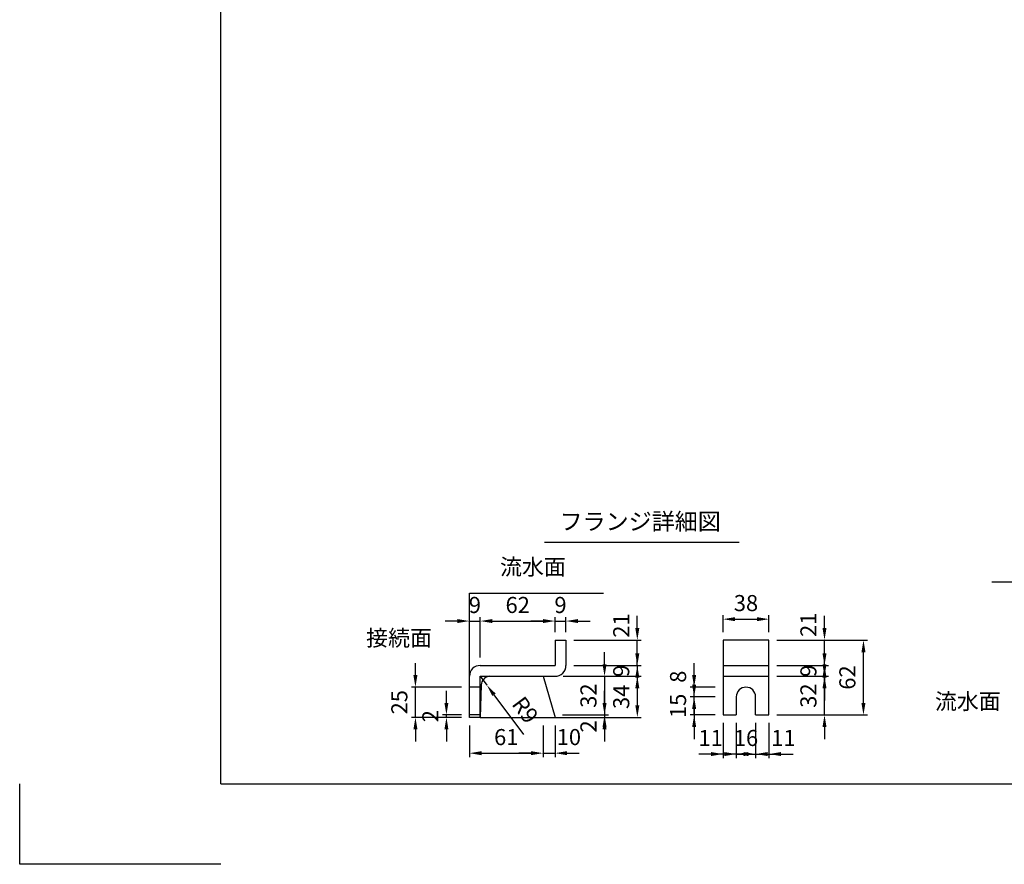
# Model space of a CAD drawing. Extents: x 0 to 5940, y 0 to 4200.
# Drawn here: x 0 to 2449, y 0 to 2100 of the extents above; entities that cross this region are included whole.
import ezdxf
from ezdxf.enums import TextEntityAlignment as Align

# ---------------------------------------------------------------- set-up
doc = ezdxf.new("R2010")
doc.units = 0
doc.header["$LTSCALE"] = 0.5
doc.layers.get('0').update_dxf_attribs({"linetype": 'CONTINUOUS'})
doc.layers.get('DEFPOINTS').update_dxf_attribs({"linetype": 'CONTINUOUS'})
doc.layers.add('寸法引出', color=2, linetype='CONTINUOUS')
doc.layers.add('枠', color=3, linetype='CONTINUOUS')
doc.styles.add('SANWA', font='MSMINCHO.TTF')
doc.dimstyles.new('SANWA', dxfattribs={"dimtxt": 2.5, "dimasz": 2.5, "dimexe": 1, "dimexo": 1, "dimgap": 0, "dimtad": 1, "dimdec": 4, "dimdsep": 46, "dimtxsty": 'SANWA', "dimcen": 0, "dimclrd": 2, "dimclre": 2, "dimclrt": 2, "dimadec": 0, "dimazin": 0, "dimtfac": 1, "dimtdec": 4, "dimtix": 1, "dimtmove": 0, "dimatfit": 3, "dimfxl": 1, "dimtolj": 1, "dimtzin": 0, "dimarcsym": 0})
doc.dimstyles.new('SANWA$4', dxfattribs={"dimtxt": 2.5, "dimasz": 2.5, "dimexe": 1, "dimexo": 1, "dimgap": 1, "dimtad": 1, "dimdec": 4, "dimdsep": 46, "dimtxsty": 'SANWA', "dimcen": 0, "dimclrd": 2, "dimclre": 2, "dimclrt": 2, "dimadec": 0, "dimazin": 0, "dimtfac": 1, "dimtdec": 4, "dimtix": 1, "dimtmove": 0, "dimatfit": 2, "dimfxl": 1, "dimtolj": 1, "dimtzin": 0, "dimarcsym": 0})

# ---------------------------------------------------------------- blocks, each defined once
blk = doc.blocks.new('*D138')
at = {"layer": 'DEFPOINTS', "color": 0, "ltscale": 15}
for p in [(1331.7, 467.4), (1331.7, 365.4), (1536.2, 365.4)]:
    blk.add_point(p, dxfattribs=at)
at = {"layer": '寸法引出', "lineweight": -2, "ltscale": 15}
for p, q in [((1351.7, 467.4), (1546.2, 467.4)), ((1536.2, 437.4), (1536.2, 395.4)), ((1351.7, 365.4), (1546.2, 365.4))]:
    blk.add_line(p, q, dxfattribs=at)
at = {"layer": '寸法引出', "ltscale": 15}
for points in [[(1531.2, 437.4), (1541.2, 437.4), (1536.2, 467.4)], [(1531.2, 395.4), (1541.2, 395.4), (1536.2, 365.4)]]:
    blk.add_solid(points, dxfattribs=at)
at = {"layer": '寸法引出', "ltscale": 15, "insert": (1496.2, 416.4), "char_height": 40, "attachment_point": 5, "rotation": 90, "style": 'SANWA'}
blk.add_mtext('\\A1;34', dxfattribs=at)
blk = doc.blocks.new('*D139')
at = {"layer": 'DEFPOINTS', "color": 0, "ltscale": 15}
for p in [(1358.7, 494.4), (1331.7, 467.4), (1536.2, 467.4)]:
    blk.add_point(p, dxfattribs=at)
at = {"layer": '寸法引出', "lineweight": -2, "ltscale": 15}
for p, q in [((1536.2, 524.4), (1536.2, 554.4)), ((1378.7, 494.4), (1546.2, 494.4)), ((1536.2, 494.4), (1536.2, 467.4)), ((1351.7, 467.4), (1546.2, 467.4)), ((1536.2, 437.4), (1536.2, 407.4))]:
    blk.add_line(p, q, dxfattribs=at)
at = {"layer": '寸法引出', "ltscale": 15}
for points in [[(1531.2, 524.4), (1541.2, 524.4), (1536.2, 494.4)], [(1531.2, 437.4), (1541.2, 437.4), (1536.2, 467.4)]]:
    blk.add_solid(points, dxfattribs=at)
at = {"layer": '寸法引出', "ltscale": 15, "insert": (1496.2, 480.9), "char_height": 40, "attachment_point": 5, "rotation": 90, "style": 'SANWA'}
blk.add_mtext('\\A1;9', dxfattribs=at)
blk = doc.blocks.new('*D140')
at = {"layer": 'DEFPOINTS', "color": 0, "ltscale": 15}
for p in [(1331.7, 467.4), (1330, 371.4), (1454.7, 371.4)]:
    blk.add_point(p, dxfattribs=at)
at = {"layer": '寸法引出', "lineweight": -2, "ltscale": 15}
for p, q in [((1454.7, 497.4), (1454.7, 527.4)), ((1351.7, 467.4), (1464.7, 467.4)), ((1454.7, 467.4), (1454.7, 371.4)), ((1350, 371.4), (1464.7, 371.4)), ((1454.7, 341.4), (1454.7, 311.4))]:
    blk.add_line(p, q, dxfattribs=at)
at = {"layer": '寸法引出', "ltscale": 15}
for points in [[(1449.7, 497.4), (1459.7, 497.4), (1454.7, 467.4)], [(1449.7, 341.4), (1459.7, 341.4), (1454.7, 371.4)]]:
    blk.add_solid(points, dxfattribs=at)
at = {"layer": '寸法引出', "ltscale": 15, "insert": (1414.7, 419.4), "char_height": 40, "attachment_point": 5, "rotation": 90, "style": 'SANWA'}
blk.add_mtext('\\A1;32', dxfattribs=at)
blk = doc.blocks.new('*D141')
at = {"layer": 'DEFPOINTS', "color": 0, "ltscale": 20}
for p in [(1301.7, 365.4), (1331.7, 365.4), (1331.7, 276.3)]:
    blk.add_point(p, dxfattribs=at)
at = {"layer": '寸法引出', "lineweight": -2, "ltscale": 20}
for p, q in [((1331.7, 345.4), (1331.7, 266.3)), ((1271.7, 276.3), (1241.7, 276.3)), ((1301.7, 276.3), (1331.7, 276.3)), ((1361.7, 276.3), (1391.7, 276.3))]:
    blk.add_line(p, q, dxfattribs=at)
at = {"layer": '寸法引出', "ltscale": 20}
for points in [[(1271.7, 281.3), (1271.7, 271.3), (1301.7, 276.3)], [(1361.7, 281.3), (1361.7, 271.3), (1331.7, 276.3)]]:
    blk.add_solid(points, dxfattribs=at)
at = {"layer": '寸法引出', "ltscale": 20, "insert": (1366, 316.3), "char_height": 40, "attachment_point": 5, "style": 'SANWA'}
blk.add_mtext('\\A1;10', dxfattribs=at)
blk = doc.blocks.new('*D142')
at = {"layer": 'DEFPOINTS', "color": 0, "ltscale": 20}
for p in [(1330, 371.4), (1331.7, 365.4), (1454.7, 365.4)]:
    blk.add_point(p, dxfattribs=at)
at = {"layer": '寸法引出', "lineweight": -2, "ltscale": 20}
for p, q in [((1454.7, 401.4), (1454.7, 431.4)), ((1454.7, 371.4), (1454.7, 365.4)), ((1351.7, 365.4), (1464.7, 365.4)), ((1454.7, 335.4), (1454.7, 305.4))]:
    blk.add_line(p, q, dxfattribs=at)
at = {"layer": '寸法引出', "ltscale": 20}
for points in [[(1449.7, 401.4), (1459.7, 401.4), (1454.7, 371.4)], [(1449.7, 335.4), (1459.7, 335.4), (1454.7, 365.4)]]:
    blk.add_solid(points, dxfattribs=at)
at = {"layer": '寸法引出', "ltscale": 20, "insert": (1414.7, 342.8), "char_height": 40, "attachment_point": 5, "rotation": 90, "style": 'SANWA'}
blk.add_mtext('\\A1;2', dxfattribs=at)
blk = doc.blocks.new('*D143')
at = {"layer": 'DEFPOINTS', "color": 0, "ltscale": 15}
for p in [(1358.7, 604.8), (1331.7, 557.4), (1358.7, 557.4)]:
    blk.add_point(p, dxfattribs=at)
at = {"layer": '寸法引出', "lineweight": -2, "ltscale": 15}
for p, q in [((1331.7, 577.4), (1331.7, 614.8)), ((1358.7, 577.4), (1358.7, 614.8)), ((1301.7, 604.8), (1271.7, 604.8)), ((1331.7, 604.8), (1358.7, 604.8)), ((1388.7, 604.8), (1418.7, 604.8))]:
    blk.add_line(p, q, dxfattribs=at)
at = {"layer": '寸法引出', "ltscale": 15}
for points in [[(1301.7, 609.8), (1301.7, 599.8), (1331.7, 604.8)], [(1388.7, 609.8), (1388.7, 599.8), (1358.7, 604.8)]]:
    blk.add_solid(points, dxfattribs=at)
at = {"layer": '寸法引出', "ltscale": 15, "insert": (1345.2, 644.8), "char_height": 40, "attachment_point": 5, "style": 'SANWA'}
blk.add_mtext('\\A1;9', dxfattribs=at)
blk = doc.blocks.new('*D144')
at = {"layer": 'DEFPOINTS', "color": 0, "ltscale": 15}
for p in [(984.3, 440.4), (1118.7, 440.4), (1118.7, 365.4)]:
    blk.add_point(p, dxfattribs=at)
at = {"layer": '寸法引出', "lineweight": -2, "ltscale": 15}
for p, q in [((984.3, 470.4), (984.3, 500.4)), ((1098.7, 440.4), (974.3, 440.4)), ((984.3, 365.4), (984.3, 440.4)), ((1098.7, 365.4), (974.3, 365.4)), ((984.3, 335.4), (984.3, 305.4))]:
    blk.add_line(p, q, dxfattribs=at)
at = {"layer": '寸法引出', "ltscale": 15}
for points in [[(979.3, 470.4), (989.3, 470.4), (984.3, 440.4)], [(979.3, 335.4), (989.3, 335.4), (984.3, 365.4)]]:
    blk.add_solid(points, dxfattribs=at)
at = {"layer": '寸法引出', "ltscale": 15, "insert": (944.3, 402.9), "char_height": 40, "attachment_point": 5, "rotation": 90, "style": 'SANWA'}
blk.add_mtext('\\A1;25', dxfattribs=at)
blk = doc.blocks.new('*D145')
at = {"layer": 'DEFPOINTS', "color": 0, "ltscale": 15}
for p in [(1145.7, 467.4), (1161.8, 445.7)]:
    blk.add_point(p, dxfattribs=at)
at = {"layer": '寸法引出', "lineweight": -2, "ltscale": 15}
for p, q in [((1145.7, 467.4), (1161.8, 445.7)), ((1179.7, 421.6), (1253.3, 322.5))]:
    blk.add_line(p, q, dxfattribs=at)
at = {"layer": '寸法引出', "ltscale": 15}
blk.add_solid([(1183.7, 424.6), (1175.7, 418.7), (1161.8, 445.7)], dxfattribs=at)
at = {"layer": '寸法引出', "ltscale": 15, "insert": (1257.5, 383.8), "char_height": 40, "attachment_point": 5, "rotation": 306.5707, "style": 'SANWA'}
blk.add_mtext('\\A1;R9', dxfattribs=at)
blk = doc.blocks.new('*D146')
at = {"layer": 'DEFPOINTS', "color": 0, "ltscale": 15}
for p in [(1118.7, 365.4), (1301.7, 365.4), (1301.7, 276.3)]:
    blk.add_point(p, dxfattribs=at)
at = {"layer": '寸法引出', "lineweight": -2, "ltscale": 15}
for p, q in [((1118.7, 345.4), (1118.7, 266.3)), ((1301.7, 345.4), (1301.7, 266.3)), ((1148.7, 276.3), (1271.7, 276.3))]:
    blk.add_line(p, q, dxfattribs=at)
at = {"layer": '寸法引出', "ltscale": 15}
for points in [[(1148.7, 281.3), (1148.7, 271.3), (1118.7, 276.3)], [(1271.7, 281.3), (1271.7, 271.3), (1301.7, 276.3)]]:
    blk.add_solid(points, dxfattribs=at)
at = {"layer": '寸法引出', "ltscale": 15, "insert": (1210.2, 316.3), "char_height": 40, "attachment_point": 5, "style": 'SANWA'}
blk.add_mtext('\\A1;61', dxfattribs=at)
blk = doc.blocks.new('*D147')
at = {"layer": 'DEFPOINTS', "color": 0, "ltscale": 15}
for p in [(1061.4, 371.4), (1118.7, 371.4), (1118.7, 365.4)]:
    blk.add_point(p, dxfattribs=at)
at = {"layer": '寸法引出', "lineweight": -2, "ltscale": 15}
for p, q in [((1061.4, 401.4), (1061.4, 431.4)), ((1098.7, 371.4), (1051.4, 371.4)), ((1061.4, 365.4), (1061.4, 371.4)), ((1098.7, 365.4), (1051.4, 365.4)), ((1061.4, 335.4), (1061.4, 305.4))]:
    blk.add_line(p, q, dxfattribs=at)
at = {"layer": '寸法引出', "ltscale": 15}
for points in [[(1056.4, 401.4), (1066.4, 401.4), (1061.4, 371.4)], [(1056.4, 335.4), (1066.4, 335.4), (1061.4, 365.4)]]:
    blk.add_solid(points, dxfattribs=at)
at = {"layer": '寸法引出', "ltscale": 15, "insert": (1021.4, 368.4), "char_height": 40, "attachment_point": 5, "rotation": 90, "style": 'SANWA'}
blk.add_mtext('\\A1;2', dxfattribs=at)
blk = doc.blocks.new('*D148')
at = {"layer": 'DEFPOINTS', "color": 0, "ltscale": 15}
for p in [(1331.7, 604.8), (1331.7, 557.4), (1145.7, 494.4)]:
    blk.add_point(p, dxfattribs=at)
at = {"layer": '寸法引出', "lineweight": -2, "ltscale": 15}
for p, q in [((1145.7, 514.4), (1145.7, 614.8)), ((1331.7, 577.4), (1331.7, 614.8)), ((1175.7, 604.8), (1301.7, 604.8))]:
    blk.add_line(p, q, dxfattribs=at)
at = {"layer": '寸法引出', "ltscale": 15}
for points in [[(1175.7, 609.8), (1175.7, 599.8), (1145.7, 604.8)], [(1301.7, 609.8), (1301.7, 599.8), (1331.7, 604.8)]]:
    blk.add_solid(points, dxfattribs=at)
at = {"layer": '寸法引出', "ltscale": 15, "insert": (1238.7, 644.8), "char_height": 40, "attachment_point": 5, "style": 'SANWA'}
blk.add_mtext('\\A1;62', dxfattribs=at)
blk = doc.blocks.new('*D149')
at = {"layer": 'DEFPOINTS', "color": 0, "ltscale": 15}
for p in [(1145.7, 604.8), (1145.7, 494.4), (1118.7, 467.4)]:
    blk.add_point(p, dxfattribs=at)
at = {"layer": '寸法引出', "lineweight": -2, "ltscale": 15}
for p, q in [((1118.7, 487.4), (1118.7, 614.8)), ((1145.7, 514.4), (1145.7, 614.8)), ((1088.7, 604.8), (1058.7, 604.8)), ((1118.7, 604.8), (1145.7, 604.8)), ((1175.7, 604.8), (1205.7, 604.8))]:
    blk.add_line(p, q, dxfattribs=at)
at = {"layer": '寸法引出', "ltscale": 15}
for points in [[(1088.7, 609.8), (1088.7, 599.8), (1118.7, 604.8)], [(1175.7, 609.8), (1175.7, 599.8), (1145.7, 604.8)]]:
    blk.add_solid(points, dxfattribs=at)
at = {"layer": '寸法引出', "ltscale": 15, "insert": (1132.2, 644.8), "char_height": 40, "attachment_point": 5, "style": 'SANWA'}
blk.add_mtext('\\A1;9', dxfattribs=at)
blk = doc.blocks.new('*D150')
at = {"layer": 'DEFPOINTS', "color": 0, "ltscale": 15}
for p in [(1863.5, 557.4), (2098.7, 557.4), (1863.5, 371.4)]:
    blk.add_point(p, dxfattribs=at)
at = {"layer": '寸法引出', "lineweight": -2, "ltscale": 15}
for p, q in [((1883.5, 557.4), (2108.7, 557.4)), ((2098.7, 401.4), (2098.7, 527.4)), ((1883.5, 371.4), (2108.7, 371.4))]:
    blk.add_line(p, q, dxfattribs=at)
at = {"layer": '寸法引出', "ltscale": 15}
for points in [[(2093.7, 527.4), (2103.7, 527.4), (2098.7, 557.4)], [(2093.7, 401.4), (2103.7, 401.4), (2098.7, 371.4)]]:
    blk.add_solid(points, dxfattribs=at)
at = {"layer": '寸法引出', "ltscale": 15, "insert": (2058.7, 464.4), "char_height": 40, "attachment_point": 5, "rotation": 90, "style": 'SANWA'}
blk.add_mtext('\\A1;62', dxfattribs=at)
blk = doc.blocks.new('*D151')
at = {"layer": 'DEFPOINTS', "color": 0, "ltscale": 15}
for p in [(1863.5, 467.4), (2001.8, 467.4), (1863.5, 371.4)]:
    blk.add_point(p, dxfattribs=at)
at = {"layer": '寸法引出', "lineweight": -2, "ltscale": 15}
for p, q in [((2001.8, 497.4), (2001.8, 527.4)), ((1883.5, 467.4), (2011.8, 467.4)), ((2001.8, 371.4), (2001.8, 467.4)), ((1883.5, 371.4), (2011.8, 371.4)), ((2001.8, 341.4), (2001.8, 311.4))]:
    blk.add_line(p, q, dxfattribs=at)
at = {"layer": '寸法引出', "ltscale": 15}
for points in [[(1996.8, 497.4), (2006.8, 497.4), (2001.8, 467.4)], [(1996.8, 341.4), (2006.8, 341.4), (2001.8, 371.4)]]:
    blk.add_solid(points, dxfattribs=at)
at = {"layer": '寸法引出', "ltscale": 15, "insert": (1961.8, 419.4), "char_height": 40, "attachment_point": 5, "rotation": 90, "style": 'SANWA'}
blk.add_mtext('\\A1;32', dxfattribs=at)
blk = doc.blocks.new('*D152')
at = {"layer": 'DEFPOINTS', "color": 0, "ltscale": 15}
for p in [(1863.5, 494.4), (2001.8, 494.4), (1863.5, 467.4)]:
    blk.add_point(p, dxfattribs=at)
at = {"layer": '寸法引出', "lineweight": -2, "ltscale": 15}
for p, q in [((2001.8, 524.4), (2001.8, 554.4)), ((1883.5, 494.4), (2011.8, 494.4)), ((2001.8, 467.4), (2001.8, 494.4)), ((1883.5, 467.4), (2011.8, 467.4)), ((2001.8, 437.4), (2001.8, 407.4))]:
    blk.add_line(p, q, dxfattribs=at)
at = {"layer": '寸法引出', "ltscale": 15}
for points in [[(1996.8, 524.4), (2006.8, 524.4), (2001.8, 494.4)], [(1996.8, 437.4), (2006.8, 437.4), (2001.8, 467.4)]]:
    blk.add_solid(points, dxfattribs=at)
at = {"layer": '寸法引出', "ltscale": 15, "insert": (1961.8, 480.9), "char_height": 40, "attachment_point": 5, "rotation": 90, "style": 'SANWA'}
blk.add_mtext('\\A1;9', dxfattribs=at)
blk = doc.blocks.new('*D153')
at = {"layer": 'DEFPOINTS', "color": 0, "ltscale": 20}
for p in [(1863.5, 557.4), (2001.8, 557.4), (1863.5, 494.4)]:
    blk.add_point(p, dxfattribs=at)
at = {"layer": '寸法引出', "lineweight": -2, "ltscale": 20}
for p, q in [((2001.8, 587.4), (2001.8, 617.4)), ((1883.5, 557.4), (2011.8, 557.4)), ((2001.8, 494.4), (2001.8, 557.4)), ((2001.8, 464.4), (2001.8, 434.4))]:
    blk.add_line(p, q, dxfattribs=at)
at = {"layer": '寸法引出', "ltscale": 20}
for points in [[(1996.8, 587.4), (2006.8, 587.4), (2001.8, 557.4)], [(1996.8, 464.4), (2006.8, 464.4), (2001.8, 494.4)]]:
    blk.add_solid(points, dxfattribs=at)
at = {"layer": '寸法引出', "ltscale": 20, "insert": (1961.8, 595.5), "char_height": 40, "attachment_point": 5, "rotation": 90, "style": 'SANWA'}
blk.add_mtext('\\A1;21', dxfattribs=at)
blk = doc.blocks.new('*D154')
at = {"layer": 'DEFPOINTS', "color": 0, "ltscale": 15}
for p in [(1677.6, 416.4), (1749.5, 416.4), (1749.5, 371.4)]:
    blk.add_point(p, dxfattribs=at)
at = {"layer": '寸法引出', "lineweight": -2, "ltscale": 15}
for p, q in [((1677.6, 446.4), (1677.6, 476.4)), ((1729.5, 416.4), (1667.6, 416.4)), ((1677.6, 371.4), (1677.6, 416.4)), ((1729.5, 371.4), (1667.6, 371.4)), ((1677.6, 341.4), (1677.6, 311.4))]:
    blk.add_line(p, q, dxfattribs=at)
at = {"layer": '寸法引出', "ltscale": 15}
for points in [[(1672.6, 446.4), (1682.6, 446.4), (1677.6, 416.4)], [(1672.6, 341.4), (1682.6, 341.4), (1677.6, 371.4)]]:
    blk.add_solid(points, dxfattribs=at)
at = {"layer": '寸法引出', "ltscale": 15, "insert": (1637.6, 393.9), "char_height": 40, "attachment_point": 5, "rotation": 90, "style": 'SANWA'}
blk.add_mtext('\\A1;15', dxfattribs=at)
blk = doc.blocks.new('*D155')
at = {"layer": 'DEFPOINTS', "color": 0, "ltscale": 20}
for p in [(1677.6, 440.4), (1749.5, 440.4), (1749.5, 416.4)]:
    blk.add_point(p, dxfattribs=at)
at = {"layer": '寸法引出', "lineweight": -2, "ltscale": 20}
for p, q in [((1677.6, 470.4), (1677.6, 500.4)), ((1729.5, 440.4), (1667.6, 440.4)), ((1677.6, 416.4), (1677.6, 440.4)), ((1677.6, 386.4), (1677.6, 356.4))]:
    blk.add_line(p, q, dxfattribs=at)
at = {"layer": '寸法引出', "ltscale": 20}
for points in [[(1672.6, 470.4), (1682.6, 470.4), (1677.6, 440.4)], [(1672.6, 386.4), (1682.6, 386.4), (1677.6, 416.4)]]:
    blk.add_solid(points, dxfattribs=at)
at = {"layer": '寸法引出', "ltscale": 20, "insert": (1637.6, 466.4), "char_height": 40, "attachment_point": 5, "rotation": 90, "style": 'SANWA'}
blk.add_mtext('\\A1;8', dxfattribs=at)
blk = doc.blocks.new('*D156')
at = {"layer": 'DEFPOINTS', "color": 0, "ltscale": 20}
for p in [(1358.7, 557.4), (1536.2, 557.4), (1358.7, 494.4)]:
    blk.add_point(p, dxfattribs=at)
at = {"layer": '寸法引出', "lineweight": -2, "ltscale": 20}
for p, q in [((1536.2, 587.4), (1536.2, 617.4)), ((1378.7, 557.4), (1546.2, 557.4)), ((1536.2, 494.4), (1536.2, 557.4)), ((1536.2, 464.4), (1536.2, 434.4))]:
    blk.add_line(p, q, dxfattribs=at)
at = {"layer": '寸法引出', "ltscale": 20}
for points in [[(1531.2, 587.4), (1541.2, 587.4), (1536.2, 557.4)], [(1531.2, 464.4), (1541.2, 464.4), (1536.2, 494.4)]]:
    blk.add_solid(points, dxfattribs=at)
at = {"layer": '寸法引出', "ltscale": 20, "insert": (1496.2, 593.6), "char_height": 40, "attachment_point": 5, "rotation": 90, "style": 'SANWA'}
blk.add_mtext('\\A1;21', dxfattribs=at)
blk = doc.blocks.new('*D157')
at = {"layer": 'DEFPOINTS', "color": 0, "ltscale": 20}
for p in [(1749.5, 371.4), (1782.5, 371.4), (1749.5, 274.1)]:
    blk.add_point(p, dxfattribs=at)
at = {"layer": '寸法引出', "lineweight": -2, "ltscale": 20}
for p, q in [((1749.5, 351.4), (1749.5, 264.1)), ((1719.5, 274.1), (1689.5, 274.1)), ((1782.5, 274.1), (1749.5, 274.1)), ((1812.5, 274.1), (1842.5, 274.1))]:
    blk.add_line(p, q, dxfattribs=at)
at = {"layer": '寸法引出', "ltscale": 20}
for points in [[(1719.5, 279.1), (1719.5, 269.1), (1749.5, 274.1)], [(1812.5, 279.1), (1812.5, 269.1), (1782.5, 274.1)]]:
    blk.add_solid(points, dxfattribs=at)
at = {"layer": '寸法引出', "ltscale": 20, "insert": (1718.6, 314.1), "char_height": 40, "attachment_point": 5, "style": 'SANWA'}
blk.add_mtext('\\A1;11', dxfattribs=at)
blk = doc.blocks.new('*D158')
at = {"layer": 'DEFPOINTS', "color": 0, "ltscale": 15}
for p in [(1782.5, 371.4), (1830.5, 371.4), (1830.5, 274.1)]:
    blk.add_point(p, dxfattribs=at)
at = {"layer": '寸法引出', "lineweight": -2, "ltscale": 15}
for p, q in [((1782.5, 351.4), (1782.5, 264.1)), ((1830.5, 351.4), (1830.5, 264.1)), ((1752.5, 274.1), (1722.5, 274.1)), ((1782.5, 274.1), (1830.5, 274.1)), ((1860.5, 274.1), (1890.5, 274.1))]:
    blk.add_line(p, q, dxfattribs=at)
at = {"layer": '寸法引出', "ltscale": 15}
for points in [[(1752.5, 279.1), (1752.5, 269.1), (1782.5, 274.1)], [(1860.5, 279.1), (1860.5, 269.1), (1830.5, 274.1)]]:
    blk.add_solid(points, dxfattribs=at)
at = {"layer": '寸法引出', "ltscale": 15, "insert": (1806.5, 314.1), "char_height": 40, "attachment_point": 5, "style": 'SANWA'}
blk.add_mtext('\\A1;16', dxfattribs=at)
blk = doc.blocks.new('*D159')
at = {"layer": 'DEFPOINTS', "color": 0, "ltscale": 20}
for p in [(1830.5, 371.4), (1863.5, 371.4), (1863.5, 274.1)]:
    blk.add_point(p, dxfattribs=at)
at = {"layer": '寸法引出', "lineweight": -2, "ltscale": 20}
for p, q in [((1863.5, 351.4), (1863.5, 264.1)), ((1800.5, 274.1), (1770.5, 274.1)), ((1830.5, 274.1), (1863.5, 274.1)), ((1893.5, 274.1), (1923.5, 274.1))]:
    blk.add_line(p, q, dxfattribs=at)
at = {"layer": '寸法引出', "ltscale": 20}
for points in [[(1800.5, 279.1), (1800.5, 269.1), (1830.5, 274.1)], [(1893.5, 279.1), (1893.5, 269.1), (1863.5, 274.1)]]:
    blk.add_solid(points, dxfattribs=at)
at = {"layer": '寸法引出', "ltscale": 20, "insert": (1899.6, 314.1), "char_height": 40, "attachment_point": 5, "style": 'SANWA'}
blk.add_mtext('\\A1;11', dxfattribs=at)
blk = doc.blocks.new('*D160')
at = {"layer": 'DEFPOINTS', "color": 0, "ltscale": 15}
for p in [(1863.5, 609.5), (1749.5, 557.4), (1863.5, 557.4)]:
    blk.add_point(p, dxfattribs=at)
at = {"layer": '寸法引出', "lineweight": -2, "ltscale": 15}
for p, q in [((1749.5, 577.4), (1749.5, 619.5)), ((1863.5, 577.4), (1863.5, 619.5)), ((1779.5, 609.5), (1833.5, 609.5))]:
    blk.add_line(p, q, dxfattribs=at)
at = {"layer": '寸法引出', "ltscale": 15}
for points in [[(1779.5, 614.5), (1779.5, 604.5), (1749.5, 609.5)], [(1833.5, 614.5), (1833.5, 604.5), (1863.5, 609.5)]]:
    blk.add_solid(points, dxfattribs=at)
at = {"layer": '寸法引出', "ltscale": 15, "insert": (1806.5, 649.5), "char_height": 40, "attachment_point": 5, "style": 'SANWA'}
blk.add_mtext('\\A1;38', dxfattribs=at)

msp = doc.modelspace()

# ---------------------------------------------------------------- linework, layer by layer
for p, q in [((1305.1425, 801.15796), (1789.92405, 801.15796)), ((2417.67683, 702.64483), (2898.65225, 702.64483)), ((1118.72014, 674.40718), (1452.32042, 674.40718)), ((1331.72014, 557.40718), (1358.72014, 557.40718)), ((1331.72014, 557.40718), (1331.72014, 494.40718)), ((1358.72014, 557.40718), (1358.72014, 494.40718)), ((1749.48546, 557.40718), (1749.48546, 371.40718)), ((1863.48546, 557.40718), (1749.48546, 557.40718)), ((1863.48546, 371.40718), (1863.48546, 557.40718)), ((1145.72014, 494.40718), (1331.72014, 494.40718)), ((1118.72014, 365.40718), (1118.72014, 467.40718)), ((1145.72014, 365.40718), (1145.72014, 467.40718)), ((1145.72014, 467.40718), (1331.72014, 467.40718)), ((1782.48546, 416.40718), (1782.48546, 371.40718)), ((1830.48546, 371.40718), (1830.48546, 416.40718)), ((1145.72014, 371.40718), (1118.72014, 371.40718)), ((1749.48546, 371.40718), (1782.48546, 371.40718)), ((1830.48546, 371.40718), (1863.48546, 371.40718)), ((1145.72014, 365.40718), (1118.72014, 365.40718)), ((0, 0), (0, 200)), ((500, 0), (0, 0))]:
    msp.add_line(p, q)
at = {"ltscale": 15}
for p, q in [((1118.72014, 365.40718), (1118.72014, 674.40718)), ((1749.48546, 494.40718), (1863.48546, 494.40718)), ((1301.72014, 467.40718), (1331.72014, 365.40718)), ((1749.48546, 467.40718), (1863.48546, 467.40718)), ((1147.84675, 445.81936), (1145.72014, 365.40718)), ((1145.72014, 440.40718), (1118.72014, 440.40718)), ((1145.72014, 365.40718), (1542.9399, 365.40718))]:
    msp.add_line(p, q, dxfattribs=at)
for centre, radius, start, end in [((1145.72014, 467.40718), 27, 90, 180), ((1331.72014, 494.40718), 27, 270, 0), ((1170.17538, 445.10795), 22.33995, 93.46048892, 178.17514281)]:
    msp.add_arc(centre, radius, start, end)
msp.add_arc((1806.48546, 416.40718), 24, 0, 180, dxfattribs=at)
at = {"layer": '枠'}
for q in [(500, 4000), (5740, 200)]:
    msp.add_line((500, 200), q, dxfattribs=at)

# ---------------------------------------------------------------- texts
at = {"style": 'SANWA'}
msp.add_text('フランジ詳細図', height=42, dxfattribs=at).set_placement((1543.33483, 846.82845), align=Align.MIDDLE)
at = {"layer": '寸法引出', "ltscale": 15, "char_height": 40, "attachment_point": 6, "style": 'SANWA'}
for s, insert in [('流水面', (1358.38727, 734.29562)), ('接続面', (1025.38438, 557.65571)), ('流水面', (2440.18359, 399.93695))]:
    msp.add_mtext(s, dxfattribs=dict(at, insert=insert))

# ---------------------------------------------------------------- dimensions: what is measured, and where the dimension line sits
at = {"layer": '寸法引出', "ltscale": 15}
for base, p1, p2, text, picture, middle in [((1145.72014, 604.84464), (1118.72014, 467.40718), (1145.72014, 494.40718), '9', '*D149', (1132.22014, 644.84464)), ((1331.72014, 604.84464), (1145.72014, 494.40718), (1331.72014, 557.40718), '62', '*D148', (1238.72014, 644.84464)), ((1358.72014, 604.84464), (1331.72014, 557.40718), (1358.72014, 557.40718), '9', '*D143', (1345.22014, 644.84464)), ((1863.48546, 609.46793), (1749.48546, 557.40718), (1863.48546, 557.40718), '38', '*D160', (1806.48546, 649.46793)), ((1830.48546, 274.11034), (1782.48546, 371.40718), (1830.48546, 371.40718), '16', '*D158', (1806.48546, 314.11034)), ((1301.72014, 276.3376), (1118.72014, 365.40718), (1301.72014, 365.40718), '61', '*D146', (1210.22014, 316.3376))]:
    dim = msp.add_linear_dim(base=base, p1=p1, p2=p2, text=text, dimstyle='SANWA', override={"dimscale": 20, "dimtxt": 2, "dimasz": 1.5, "dimexe": 0.5, "dimgap": 1, "dimclrd": 256, "dimclre": 256, "dimclrt": 256}, dxfattribs=at)
    dim.commit()
    dim.dimension.update_dxf_attribs({"geometry": picture, "text_midpoint": middle})
at = {"layer": '寸法引出', "ltscale": 20}
for base, p1, p2, text, picture, middle in [((1536.18884, 557.40718), (1358.72014, 494.40718), (1358.72014, 557.40718), '21', '*D156', (1536.18884, 593.58246)), ((2001.8277, 557.40718), (1863.48546, 494.40718), (1863.48546, 557.40718), '21', '*D153', (2001.8277, 595.54437)), ((1677.60668, 440.40718), (1749.48546, 416.40718), (1749.48546, 440.40718), '8', '*D155', (1677.60668, 466.42387)), ((1454.74306, 365.40718), (1329.95543, 371.40718), (1331.72014, 365.40718), '2', '*D142', (1454.74306, 342.83939))]:
    dim = msp.add_linear_dim(base=base, p1=p1, p2=p2, angle=90, text=text, dimstyle='SANWA', override={"dimscale": 20, "dimtxt": 2, "dimasz": 1.5, "dimexe": 0.5, "dimgap": 1, "dimse1": 1, "dimclrd": 256, "dimclre": 256, "dimclrt": 256, "dimtmove": 1}, dxfattribs=at)
    dim.commit()
    dim.dimension.update_dxf_attribs({"geometry": picture, "text_midpoint": middle, "dimtype": 160})
at = {"layer": '寸法引出', "ltscale": 15}
for base, p1, p2, text, picture, middle in [((1536.18884, 467.40718), (1358.72014, 494.40718), (1331.72014, 467.40718), '9', '*D139', (1496.18884, 480.90718)), ((2098.71992, 557.40718), (1863.48546, 371.40718), (1863.48546, 557.40718), '62', '*D150', (2058.71992, 464.40718)), ((2001.8277, 494.40718), (1863.48546, 467.40718), (1863.48546, 494.40718), '9', '*D152', (1961.8277, 480.90718)), ((1454.74306, 371.40718), (1331.72014, 467.40718), (1329.95543, 371.40718), '32', '*D140', (1414.74306, 419.40718)), ((2001.8277, 467.40718), (1863.48546, 371.40718), (1863.48546, 467.40718), '32', '*D151', (1961.8277, 419.40718)), ((984.27605, 440.40718), (1118.72014, 365.40718), (1118.72014, 440.40718), '25', '*D144', (944.27605, 402.90718)), ((1536.18884, 365.40718), (1331.72014, 467.40718), (1331.72014, 365.40718), '34', '*D138', (1496.18884, 416.40718)), ((1677.60668, 416.40718), (1749.48546, 371.40718), (1749.48546, 416.40718), '15', '*D154', (1637.60668, 393.90718)), ((1061.41759, 371.40718), (1118.72014, 365.40718), (1118.72014, 371.40718), '2', '*D147', (1021.41759, 368.40718))]:
    dim = msp.add_linear_dim(base=base, p1=p1, p2=p2, angle=90, text=text, dimstyle='SANWA', override={"dimscale": 20, "dimtxt": 2, "dimasz": 1.5, "dimexe": 0.5, "dimgap": 1, "dimclrd": 256, "dimclre": 256, "dimclrt": 256}, dxfattribs=at)
    dim.commit()
    dim.dimension.update_dxf_attribs({"geometry": picture, "text_midpoint": middle})
dim = msp.add_radius_dim(center=(1145.72014, 467.40718), mpoint=(1161.80711, 445.72286), text='R9', dimstyle='SANWA$4', override={"dimscale": 20, "dimtxt": 2, "dimasz": 1.5, "dimexe": 0.5, "dimgap": 1, "dimclrd": 256, "dimclre": 256, "dimclrt": 256}, dxfattribs=at)
dim.commit()
dim.dimension.update_dxf_attribs({"geometry": '*D145', "text_midpoint": (1225.40596, 359.99525), "dimtype": 164})
at = {"layer": '寸法引出', "ltscale": 20}
for base, p1, p2, text, picture, middle in [((1749.48546, 274.11034), (1782.48546, 371.40718), (1749.48546, 371.40718), '11', '*D157', (1718.63461, 274.11034)), ((1863.48546, 274.11034), (1830.48546, 371.40718), (1863.48546, 371.40718), '11', '*D159', (1899.5528, 274.11034)), ((1331.72014, 276.3376), (1301.72014, 365.40718), (1331.72014, 365.40718), '10', '*D141', (1366.04598, 276.3376))]:
    dim = msp.add_linear_dim(base=base, p1=p1, p2=p2, text=text, dimstyle='SANWA', override={"dimscale": 20, "dimtxt": 2, "dimasz": 1.5, "dimexe": 0.5, "dimgap": 1, "dimse1": 1, "dimclrd": 256, "dimclre": 256, "dimclrt": 256, "dimtmove": 1}, dxfattribs=at)
    dim.commit()
    dim.dimension.update_dxf_attribs({"geometry": picture, "text_midpoint": middle, "dimtype": 160})

doc.saveas('drawing.dxf')
